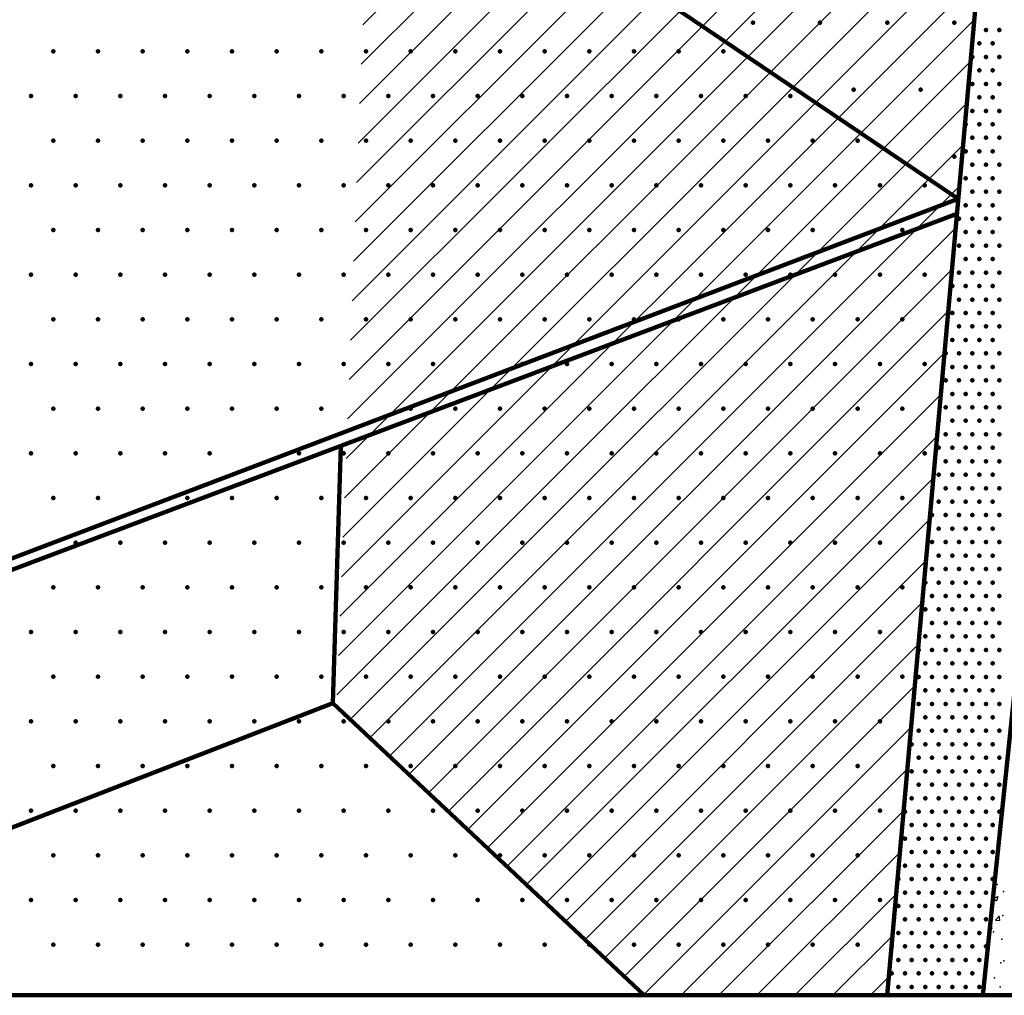
# Model space of a CAD drawing. Units: inches. Extents: x 0 to 175433, y 0 to 83896.
# Drawn here: x 142313 to 142969, y 68560 to 69209 of the extents above; entities that cross this region are included whole.
import ezdxf

# ---------------------------------------------------------------- set-up
doc = ezdxf.new("R2010")
doc.units = ezdxf.units.IN
doc.header["$MEASUREMENT"] = 0

msp = doc.modelspace()

# ---------------------------------------------------------------- linework, layer by layer
at = {"color": 2}
for p, q in [((142541.713, 69206.115), (142807.772, 69472.174)), ((142540.705, 69179.878), (142805.629, 69444.803)), ((142533.649, 68996.222), (142968.492, 69431.065)), ((142534.657, 69022.459), (142933.661, 69421.462)), ((142539.697, 69153.641), (142803.486, 69417.431)), ((142535.665, 69048.695), (142897.932, 69410.962)), ((142532.641, 68969.985), (142966.015, 69403.359)), ((142536.673, 69074.932), (142862.203, 69400.461)), ((142537.681, 69101.168), (142826.473, 69389.961)), ((142538.689, 69127.405), (142803.208, 69391.924)), ((142531.633, 68943.749), (142963.538, 69375.653)), ((142530.625, 68917.512), (142961.06, 69347.947)), ((142529.617, 68891.276), (142958.583, 69320.241)), ((142528.609, 68865.039), (142956.106, 69292.536)), ((142527.602, 68838.803), (142953.629, 69264.83)), ((142526.594, 68812.566), (142951.151, 69237.124)), ((142525.586, 68786.33), (142948.674, 69209.418)), ((142524.578, 68760.093), (142946.197, 69181.712)), ((142533.419, 68743.705), (142943.72, 69154.006)), ((142546.433, 68731.491), (142941.242, 69126.3)), ((142559.448, 68719.277), (142938.765, 69098.594)), ((142572.463, 68707.063), (142936.288, 69070.888)), ((142585.477, 68694.849), (142933.81, 69043.182)), ((142598.492, 68682.635), (142931.333, 69015.477)), ((142611.506, 68670.421), (142928.856, 68987.771)), ((142624.521, 68658.207), (142926.379, 68960.065)), ((142637.536, 68645.993), (142923.901, 68932.359)), ((142650.55, 68633.779), (142921.424, 68904.653)), ((142663.565, 68621.565), (142918.947, 68876.947)), ((142676.58, 68609.351), (142916.47, 68849.241)), ((142689.594, 68597.137), (142913.992, 68821.535)), ((142702.609, 68584.923), (142911.515, 68793.829)), ((142715.623, 68572.709), (142909.038, 68766.124)), ((142728.638, 68560.495), (142906.56, 68738.418)), ((142753.578, 68560.207), (142904.083, 68710.712)), ((142778.807, 68560.207), (142901.606, 68683.006)), ((142804.035, 68560.207), (142899.129, 68655.3)), ((142829.264, 68560.207), (142896.651, 68627.594)), ((142854.492, 68560.207), (142894.174, 68599.888)), ((142879.721, 68560.207), (142891.697, 68572.182))]:
    msp.add_line(p, q, dxfattribs=at)
at = {"color": 2, "lineweight": 200}
for p, q in [((143047.28, 69454.854), (142954.467, 68560.207)), ((142968.55, 69431.716), (142890.626, 68560.207)), ((142938.015, 69090.208), (142547.388, 69353.855)), ((142130.687, 68783.484), (142938.015, 69090.207)), ((141557.112, 68560.207), (142937.131, 69080.318)), ((142527.199, 68925.82), (142521.845, 68754.567)), ((142521.845, 68754.567), (142019.774, 68560.207)), ((142521.845, 68754.567), (142728.946, 68560.207)), ((143199.77, 68560.207), (140879.824, 68560.207))]:
    msp.add_line(p, q, dxfattribs=at)
at = {"color": 8}
for p, q in [((142961.154, 68624.668), (142963.485, 68623.095)), ((142961.158, 68624.707), (142964.449, 68625.97)), ((142963.566, 68623.221), (142964.53, 68626.096)), ((142962.852, 68610.175), (142965.145, 68612.908)), ((142962.852, 68610.175), (142965.695, 68609.926)), ((142965.776, 68610.052), (142965.226, 68613.034))]:
    msp.add_line(p, q, dxfattribs=at)
at = {"color": 2, "lineweight": 200}
for p in [(142801.52, 69207.428), (142846.118, 69207.428), (142890.716, 69207.428), (142935.315, 69207.428), (142956.445, 69202.628), (142965.414, 69202.628), (142951.961, 69193.66), (142960.93, 69193.66), (142947.476, 69184.691), (142956.445, 69184.691), (142965.414, 69184.691), (142951.961, 69175.722), (142960.93, 69175.722), (142947.476, 69166.753), (142956.445, 69166.753), (142965.414, 69166.753), (142868.417, 69162.83), (142913.016, 69162.83), (142951.961, 69157.784), (142960.93, 69157.784), (142947.476, 69148.815), (142956.445, 69148.815), (142965.414, 69148.815), (142942.992, 69139.846), (142951.961, 69139.846), (142960.93, 69139.846), (142947.476, 69130.877), (142956.445, 69130.877), (142965.414, 69130.877), (142942.992, 69121.908), (142951.961, 69121.908), (142960.93, 69121.908), (142935.315, 69118.231), (142947.476, 69112.939), (142956.445, 69112.939), (142965.414, 69112.939), (142942.992, 69103.97), (142951.961, 69103.97), (142960.93, 69103.97), (142938.507, 69095.001), (142947.476, 69095.001), (142956.445, 69095.001), (142965.414, 69095.001), (142942.992, 69086.032), (142951.961, 69086.032), (142960.93, 69086.032), (142938.507, 69077.063), (142947.476, 69077.063), (142956.445, 69077.063), (142965.414, 69077.063), (142942.992, 69068.094), (142951.961, 69068.094), (142960.93, 69068.094), (142938.507, 69059.125), (142947.476, 69059.125), (142956.445, 69059.125), (142965.414, 69059.125), (142942.992, 69050.156), (142951.961, 69050.156), (142960.93, 69050.156), (142938.507, 69041.187), (142947.476, 69041.187), (142956.445, 69041.187), (142965.414, 69041.187), (142934.023, 69032.218), (142942.992, 69032.218), (142951.961, 69032.218), (142960.93, 69032.218), (142938.507, 69023.249), (142947.476, 69023.249), (142956.445, 69023.249), (142965.414, 69023.249), (142934.023, 69014.28), (142942.992, 69014.28), (142951.961, 69014.28), (142960.93, 69014.28), (142938.507, 69005.311), (142947.476, 69005.311), (142956.445, 69005.311), (142965.414, 69005.311), (142934.023, 68996.342), (142942.992, 68996.342), (142951.961, 68996.342), (142960.93, 68996.342), (142929.538, 68987.373), (142938.507, 68987.373), (142947.476, 68987.373), (142956.445, 68987.373), (142965.414, 68987.373), (142934.023, 68978.404), (142942.992, 68978.404), (142951.961, 68978.404), (142960.93, 68978.404), (142929.538, 68969.435), (142938.507, 68969.435), (142947.476, 68969.435), (142956.445, 68969.435), (142965.414, 68969.435), (142934.023, 68960.466), (142942.992, 68960.466), (142951.961, 68960.466), (142960.93, 68960.466), (142929.538, 68951.497), (142938.507, 68951.497), (142947.476, 68951.497), (142956.445, 68951.497), (142965.414, 68951.497), (142925.054, 68942.528), (142934.023, 68942.528), (142942.992, 68942.528), (142951.961, 68942.528), (142960.93, 68942.528), (142929.538, 68933.559), (142938.507, 68933.559), (142947.476, 68933.559), (142956.445, 68933.559), (142965.414, 68933.559), (142925.054, 68924.59), (142934.023, 68924.59), (142942.992, 68924.59), (142951.961, 68924.59), (142960.93, 68924.59), (142929.538, 68915.621), (142938.507, 68915.621), (142947.476, 68915.621), (142956.445, 68915.621), (142965.414, 68915.621), (142925.054, 68906.652), (142934.023, 68906.652), (142942.992, 68906.652), (142951.961, 68906.652), (142960.93, 68906.652), (142929.538, 68897.683), (142938.507, 68897.683), (142947.476, 68897.683), (142956.445, 68897.683), (142965.414, 68897.683), (142925.054, 68888.714), (142934.023, 68888.714), (142942.992, 68888.714), (142951.961, 68888.714), (142960.93, 68888.714), (142920.569, 68879.745), (142929.538, 68879.745), (142938.507, 68879.745), (142947.476, 68879.745), (142956.445, 68879.745), (142965.414, 68879.745), (142925.054, 68870.776), (142934.023, 68870.776), (142942.992, 68870.776), (142951.961, 68870.776), (142960.93, 68870.776), (142920.569, 68861.807), (142929.538, 68861.807), (142938.507, 68861.807), (142947.476, 68861.807), (142956.445, 68861.807), (142965.414, 68861.807), (142925.054, 68852.838), (142934.023, 68852.838), (142942.992, 68852.838), (142951.961, 68852.838), (142960.93, 68852.838), (142920.569, 68843.869), (142929.538, 68843.869), (142938.507, 68843.869), (142947.476, 68843.869), (142956.445, 68843.869), (142965.414, 68843.869), (142916.085, 68834.9), (142925.054, 68834.9), (142934.023, 68834.9), (142942.992, 68834.9), (142951.961, 68834.9), (142960.93, 68834.9), (142920.569, 68825.931), (142929.538, 68825.931), (142938.507, 68825.931), (142947.476, 68825.931), (142956.445, 68825.931), (142965.414, 68825.931), (142916.085, 68816.962), (142925.054, 68816.962), (142934.023, 68816.962), (142942.992, 68816.962), (142951.961, 68816.962), (142960.93, 68816.962), (142920.569, 68807.993), (142929.538, 68807.993), (142938.507, 68807.993), (142947.476, 68807.993), (142956.445, 68807.993), (142965.414, 68807.993), (142916.085, 68799.024), (142925.054, 68799.024), (142934.023, 68799.024), (142942.992, 68799.024), (142951.961, 68799.024), (142960.93, 68799.024), (142911.6, 68790.055), (142920.569, 68790.055), (142929.538, 68790.055), (142938.507, 68790.055), (142947.476, 68790.055), (142956.445, 68790.055), (142965.414, 68790.055), (142916.085, 68781.086), (142925.054, 68781.086), (142934.023, 68781.086), (142942.992, 68781.086), (142951.961, 68781.086), (142960.93, 68781.086), (142911.6, 68772.117), (142920.569, 68772.117), (142929.538, 68772.117), (142938.507, 68772.117), (142947.476, 68772.117), (142956.445, 68772.117), (142965.414, 68772.117), (142916.085, 68763.148), (142925.054, 68763.148), (142934.023, 68763.148), (142942.992, 68763.148), (142951.961, 68763.148), (142960.93, 68763.148), (142911.6, 68754.179), (142920.569, 68754.179), (142929.538, 68754.179), (142938.507, 68754.179), (142947.476, 68754.179), (142956.445, 68754.179), (142965.414, 68754.179), (142916.085, 68745.21), (142925.054, 68745.21), (142934.023, 68745.21), (142942.992, 68745.21), (142951.961, 68745.21), (142960.93, 68745.21), (142911.6, 68736.241), (142920.569, 68736.241), (142929.538, 68736.241), (142938.507, 68736.241), (142947.476, 68736.241), (142956.445, 68736.241), (142965.414, 68736.241), (142907.116, 68727.272), (142916.085, 68727.272), (142925.054, 68727.272), (142934.023, 68727.272), (142942.992, 68727.272), (142951.961, 68727.272), (142960.93, 68727.272), (142911.6, 68718.303), (142920.569, 68718.303), (142929.538, 68718.303), (142938.507, 68718.303), (142947.476, 68718.303), (142956.445, 68718.303), (142965.414, 68718.303), (142907.116, 68709.334), (142916.085, 68709.334), (142925.054, 68709.334), (142934.023, 68709.334), (142942.992, 68709.334), (142951.961, 68709.334), (142960.93, 68709.334), (142911.6, 68700.365), (142920.569, 68700.365), (142929.538, 68700.365), (142938.507, 68700.365), (142947.476, 68700.365), (142956.445, 68700.365), (142965.414, 68700.365), (142907.116, 68691.396), (142916.085, 68691.396), (142925.054, 68691.396), (142934.023, 68691.396), (142942.992, 68691.396), (142951.961, 68691.396), (142960.93, 68691.396), (142902.631, 68682.427), (142911.6, 68682.427), (142920.569, 68682.427), (142929.538, 68682.427), (142938.507, 68682.427), (142947.476, 68682.427), (142956.445, 68682.427), (142965.414, 68682.427), (142907.116, 68673.458), (142916.085, 68673.458), (142925.054, 68673.458), (142934.023, 68673.458), (142942.992, 68673.458), (142951.961, 68673.458), (142960.93, 68673.458), (142902.631, 68664.489), (142911.6, 68664.489), (142920.569, 68664.489), (142929.538, 68664.489), (142938.507, 68664.489), (142947.476, 68664.489), (142956.445, 68664.489), (142907.116, 68655.52), (142916.085, 68655.52), (142925.054, 68655.52), (142934.023, 68655.52), (142942.992, 68655.52), (142951.961, 68655.52), (142960.93, 68655.52), (142902.631, 68646.551), (142911.6, 68646.551), (142920.569, 68646.551), (142929.538, 68646.551), (142938.507, 68646.551), (142947.476, 68646.551), (142956.445, 68646.551), (142898.147, 68637.582), (142907.116, 68637.582), (142916.085, 68637.582), (142925.054, 68637.582), (142934.023, 68637.582), (142942.992, 68637.582), (142951.961, 68637.582), (142960.93, 68637.582), (142902.631, 68628.613), (142911.6, 68628.613), (142920.569, 68628.613), (142929.538, 68628.613), (142938.507, 68628.613), (142947.476, 68628.613), (142956.445, 68628.613), (142898.147, 68619.644), (142907.116, 68619.644), (142916.085, 68619.644), (142925.054, 68619.644), (142934.023, 68619.644), (142942.992, 68619.644), (142951.961, 68619.644), (142902.631, 68610.675), (142911.6, 68610.675), (142920.569, 68610.675), (142929.538, 68610.675), (142938.507, 68610.675), (142947.476, 68610.675), (142956.445, 68610.675), (142898.147, 68601.706), (142907.116, 68601.706), (142916.085, 68601.706), (142925.054, 68601.706), (142934.023, 68601.706), (142942.992, 68601.706), (142951.961, 68601.706), (142893.662, 68592.737), (142902.631, 68592.737), (142911.6, 68592.737), (142920.569, 68592.737), (142929.538, 68592.737), (142938.507, 68592.737), (142947.476, 68592.737), (142956.445, 68592.737), (142898.147, 68583.768), (142907.116, 68583.768), (142916.085, 68583.768), (142925.054, 68583.768), (142934.023, 68583.768), (142942.992, 68583.768), (142951.961, 68583.768), (142893.662, 68574.799), (142902.631, 68574.799), (142911.6, 68574.799), (142920.569, 68574.799), (142929.538, 68574.799), (142938.507, 68574.799), (142947.476, 68574.799), (142898.147, 68565.83), (142907.116, 68565.83), (142916.085, 68565.83), (142925.054, 68565.83), (142934.023, 68565.83), (142942.992, 68565.83), (142951.961, 68565.83)]:
    msp.add_point(p, dxfattribs=at)
at = {"color": 2, "lineweight": 200, "ltscale": 2}
for p in [(142335.789, 69188.483), (142365.521, 69188.483), (142395.254, 69188.483), (142424.986, 69188.483), (142454.718, 69188.483), (142484.45, 69188.483), (142514.183, 69188.483), (142543.915, 69188.483), (142573.647, 69188.483), (142603.379, 69188.483), (142633.111, 69188.483), (142662.844, 69188.483), (142692.576, 69188.483), (142722.308, 69188.483), (142752.04, 69188.483), (142781.773, 69188.483), (142320.923, 69158.751), (142350.655, 69158.751), (142380.388, 69158.751), (142410.12, 69158.751), (142439.852, 69158.751), (142469.584, 69158.751), (142499.316, 69158.751), (142529.049, 69158.751), (142558.781, 69158.751), (142588.513, 69158.751), (142618.245, 69158.751), (142647.978, 69158.751), (142677.71, 69158.751), (142707.442, 69158.751), (142737.174, 69158.751), (142766.906, 69158.751), (142796.639, 69158.751), (142826.371, 69158.751), (142335.789, 69129.018), (142365.521, 69129.018), (142395.254, 69129.018), (142424.986, 69129.018), (142454.718, 69129.018), (142484.45, 69129.018), (142514.183, 69129.018), (142543.915, 69129.018), (142573.647, 69129.018), (142603.379, 69129.018), (142633.111, 69129.018), (142662.844, 69129.018), (142692.576, 69129.018), (142722.308, 69129.018), (142752.04, 69129.018), (142781.773, 69129.018), (142811.505, 69129.018), (142841.237, 69129.018), (142870.969, 69129.018), (142320.923, 69099.286), (142350.655, 69099.286), (142380.388, 69099.286), (142410.12, 69099.286), (142439.852, 69099.286), (142469.584, 69099.286), (142499.316, 69099.286), (142529.049, 69099.286), (142558.781, 69099.286), (142588.513, 69099.286), (142618.245, 69099.286), (142647.978, 69099.286), (142677.71, 69099.286), (142707.442, 69099.286), (142737.174, 69099.286), (142766.906, 69099.286), (142796.639, 69099.286), (142826.371, 69099.286), (142856.103, 69099.286), (142885.835, 69099.286), (142915.568, 69099.286), (142335.789, 69069.554), (142365.521, 69069.554), (142395.254, 69069.554), (142424.986, 69069.554), (142454.718, 69069.554), (142484.45, 69069.554), (142514.183, 69069.554), (142543.915, 69069.554), (142573.647, 69069.554), (142603.379, 69069.554), (142633.111, 69069.554), (142662.844, 69069.554), (142692.576, 69069.554), (142722.308, 69069.554), (142752.04, 69069.554), (142781.773, 69069.554), (142811.505, 69069.554), (142841.237, 69069.554), (142900.701, 69069.554), (142320.923, 69039.822), (142350.655, 69039.822), (142380.388, 69039.822), (142410.12, 69039.822), (142439.852, 69039.822), (142469.584, 69039.822), (142499.316, 69039.822), (142529.049, 69039.822), (142558.781, 69039.822), (142588.513, 69039.822), (142618.245, 69039.822), (142647.978, 69039.822), (142677.71, 69039.822), (142707.442, 69039.822), (142737.174, 69039.822), (142766.906, 69039.822), (142796.639, 69039.822), (142826.371, 69039.822), (142856.103, 69039.822), (142885.835, 69039.822), (142915.568, 69039.822), (142335.789, 69010.09), (142365.521, 69010.09), (142395.254, 69010.09), (142424.986, 69010.09), (142454.718, 69010.09), (142484.45, 69010.09), (142514.183, 69010.09), (142543.915, 69010.09), (142573.647, 69010.09), (142603.379, 69010.09), (142633.111, 69010.09), (142662.844, 69010.09), (142692.576, 69010.09), (142722.308, 69010.09), (142752.04, 69010.09), (142781.773, 69010.09), (142811.505, 69010.09), (142841.237, 69010.09), (142870.969, 69010.09), (142900.701, 69010.09), (142320.923, 68980.357), (142350.655, 68980.357), (142380.388, 68980.357), (142410.12, 68980.357), (142439.852, 68980.357), (142469.584, 68980.357), (142499.316, 68980.357), (142529.049, 68980.357), (142558.781, 68980.357), (142588.513, 68980.357), (142647.978, 68980.357), (142677.71, 68980.357), (142707.442, 68980.357), (142737.174, 68980.357), (142766.906, 68980.357), (142796.639, 68980.357), (142826.371, 68980.357), (142856.103, 68980.357), (142885.835, 68980.357), (142915.568, 68980.357), (142335.789, 68950.625), (142365.521, 68950.625), (142395.254, 68950.625), (142424.986, 68950.625), (142454.718, 68950.625), (142484.45, 68950.625), (142514.183, 68950.625), (142573.647, 68950.625), (142603.379, 68950.625), (142633.111, 68950.625), (142662.844, 68950.625), (142692.576, 68950.625), (142722.308, 68950.625), (142752.04, 68950.625), (142781.773, 68950.625), (142811.505, 68950.625), (142841.237, 68950.625), (142870.969, 68950.625), (142900.701, 68950.625), (142320.923, 68920.893), (142350.655, 68920.893), (142380.388, 68920.893), (142410.12, 68920.893), (142439.852, 68920.893), (142499.316, 68920.893), (142529.049, 68920.893), (142558.781, 68920.893), (142588.513, 68920.893), (142618.245, 68920.893), (142647.978, 68920.893), (142677.71, 68920.893), (142707.442, 68920.893), (142737.174, 68920.893), (142766.906, 68920.893), (142796.639, 68920.893), (142826.371, 68920.893), (142856.103, 68920.893), (142885.835, 68920.893), (142915.568, 68920.893), (142335.789, 68891.161), (142365.521, 68891.161), (142424.986, 68891.161), (142454.718, 68891.161), (142484.45, 68891.161), (142514.183, 68891.161), (142543.915, 68891.161), (142573.647, 68891.161), (142603.379, 68891.161), (142633.111, 68891.161), (142662.844, 68891.161), (142692.576, 68891.161), (142722.308, 68891.161), (142752.04, 68891.161), (142781.773, 68891.161), (142811.505, 68891.161), (142841.237, 68891.161), (142870.969, 68891.161), (142900.701, 68891.161), (142350.655, 68861.428), (142380.388, 68861.428), (142410.12, 68861.428), (142439.852, 68861.428), (142469.584, 68861.428), (142499.316, 68861.428), (142529.049, 68861.428), (142558.781, 68861.428), (142588.513, 68861.428), (142618.245, 68861.428), (142647.978, 68861.428), (142677.71, 68861.428), (142707.442, 68861.428), (142737.174, 68861.428), (142766.906, 68861.428), (142796.639, 68861.428), (142826.371, 68861.428), (142856.103, 68861.428), (142885.835, 68861.428), (142335.789, 68831.696), (142365.521, 68831.696), (142395.254, 68831.696), (142424.986, 68831.696), (142454.718, 68831.696), (142484.45, 68831.696), (142514.183, 68831.696), (142543.915, 68831.696), (142573.647, 68831.696), (142603.379, 68831.696), (142633.111, 68831.696), (142662.844, 68831.696), (142692.576, 68831.696), (142722.308, 68831.696), (142752.04, 68831.696), (142781.773, 68831.696), (142811.505, 68831.696), (142841.237, 68831.696), (142870.969, 68831.696), (142900.701, 68831.696), (142320.923, 68801.964), (142350.655, 68801.964), (142380.388, 68801.964), (142410.12, 68801.964), (142439.852, 68801.964), (142469.584, 68801.964), (142499.316, 68801.964), (142529.049, 68801.964), (142558.781, 68801.964), (142588.513, 68801.964), (142618.245, 68801.964), (142647.978, 68801.964), (142677.71, 68801.964), (142707.442, 68801.964), (142737.174, 68801.964), (142766.906, 68801.964), (142796.639, 68801.964), (142826.371, 68801.964), (142856.103, 68801.964), (142885.835, 68801.964), (142335.789, 68772.232), (142365.521, 68772.232), (142395.254, 68772.232), (142424.986, 68772.232), (142454.718, 68772.232), (142484.45, 68772.232), (142514.183, 68772.232), (142543.915, 68772.232), (142573.647, 68772.232), (142603.379, 68772.232), (142633.111, 68772.232), (142662.844, 68772.232), (142692.576, 68772.232), (142722.308, 68772.232), (142752.04, 68772.232), (142781.773, 68772.232), (142811.505, 68772.232), (142841.237, 68772.232), (142870.969, 68772.232), (142900.701, 68772.232), (142320.923, 68742.5), (142350.655, 68742.5), (142380.388, 68742.5), (142410.12, 68742.5), (142439.852, 68742.5), (142469.584, 68742.5), (142499.316, 68742.5), (142529.049, 68742.5), (142558.781, 68742.5), (142588.513, 68742.5), (142618.245, 68742.5), (142647.978, 68742.5), (142677.71, 68742.5), (142707.442, 68742.5), (142737.174, 68742.5), (142766.906, 68742.5), (142796.639, 68742.5), (142826.371, 68742.5), (142856.103, 68742.5), (142885.835, 68742.5), (142335.789, 68712.767), (142365.521, 68712.767), (142395.254, 68712.767), (142424.986, 68712.767), (142454.718, 68712.767), (142484.45, 68712.767), (142514.183, 68712.767), (142543.915, 68712.767), (142573.647, 68712.767), (142603.379, 68712.767), (142633.111, 68712.767), (142662.844, 68712.767), (142692.576, 68712.767), (142722.308, 68712.767), (142752.04, 68712.767), (142781.773, 68712.767), (142811.505, 68712.767), (142841.237, 68712.767), (142870.969, 68712.767), (142320.923, 68683.035), (142350.655, 68683.035), (142380.388, 68683.035), (142410.12, 68683.035), (142439.852, 68683.035), (142469.584, 68683.035), (142499.316, 68683.035), (142529.049, 68683.035), (142558.781, 68683.035), (142588.513, 68683.035), (142618.245, 68683.035), (142647.978, 68683.035), (142677.71, 68683.035), (142707.442, 68683.035), (142737.174, 68683.035), (142766.906, 68683.035), (142796.639, 68683.035), (142826.371, 68683.035), (142856.103, 68683.035), (142885.835, 68683.035), (142335.789, 68653.303), (142365.521, 68653.303), (142395.254, 68653.303), (142424.986, 68653.303), (142454.718, 68653.303), (142484.45, 68653.303), (142514.183, 68653.303), (142543.915, 68653.303), (142573.647, 68653.303), (142603.379, 68653.303), (142633.111, 68653.303), (142662.844, 68653.303), (142692.576, 68653.303), (142722.308, 68653.303), (142752.04, 68653.303), (142781.773, 68653.303), (142811.505, 68653.303), (142841.237, 68653.303), (142870.969, 68653.303), (142320.923, 68623.571), (142350.655, 68623.571), (142380.388, 68623.571), (142410.12, 68623.571), (142439.852, 68623.571), (142469.584, 68623.571), (142499.316, 68623.571), (142529.049, 68623.571), (142558.781, 68623.571), (142588.513, 68623.571), (142618.245, 68623.571), (142647.978, 68623.571), (142677.71, 68623.571), (142707.442, 68623.571), (142737.174, 68623.571), (142766.906, 68623.571), (142796.639, 68623.571), (142826.371, 68623.571), (142856.103, 68623.571), (142885.835, 68623.571), (142335.789, 68593.838), (142365.521, 68593.838), (142395.254, 68593.838), (142424.986, 68593.838), (142454.718, 68593.838), (142484.45, 68593.838), (142514.183, 68593.838), (142543.915, 68593.838), (142573.647, 68593.838), (142603.379, 68593.838), (142633.111, 68593.838), (142662.844, 68593.838), (142692.576, 68593.838), (142722.308, 68593.838), (142752.04, 68593.838), (142781.773, 68593.838), (142811.505, 68593.838), (142841.237, 68593.838), (142870.969, 68593.838)]:
    msp.add_point(p, dxfattribs=at)
at = {"color": 8}
for p in [(142963.925, 68633.9), (142968.171, 68629.247), (142967.592, 68613.411), (142960.407, 68604.853), (142961.41, 68602.561), (142967.014, 68597.574), (142968.334, 68583.135), (142966.435, 68581.738), (142962.177, 68571.862), (142955.819, 68564.372), (142965.857, 68565.902)]:
    msp.add_point(p, dxfattribs=at)

doc.saveas('drawing.dxf')
